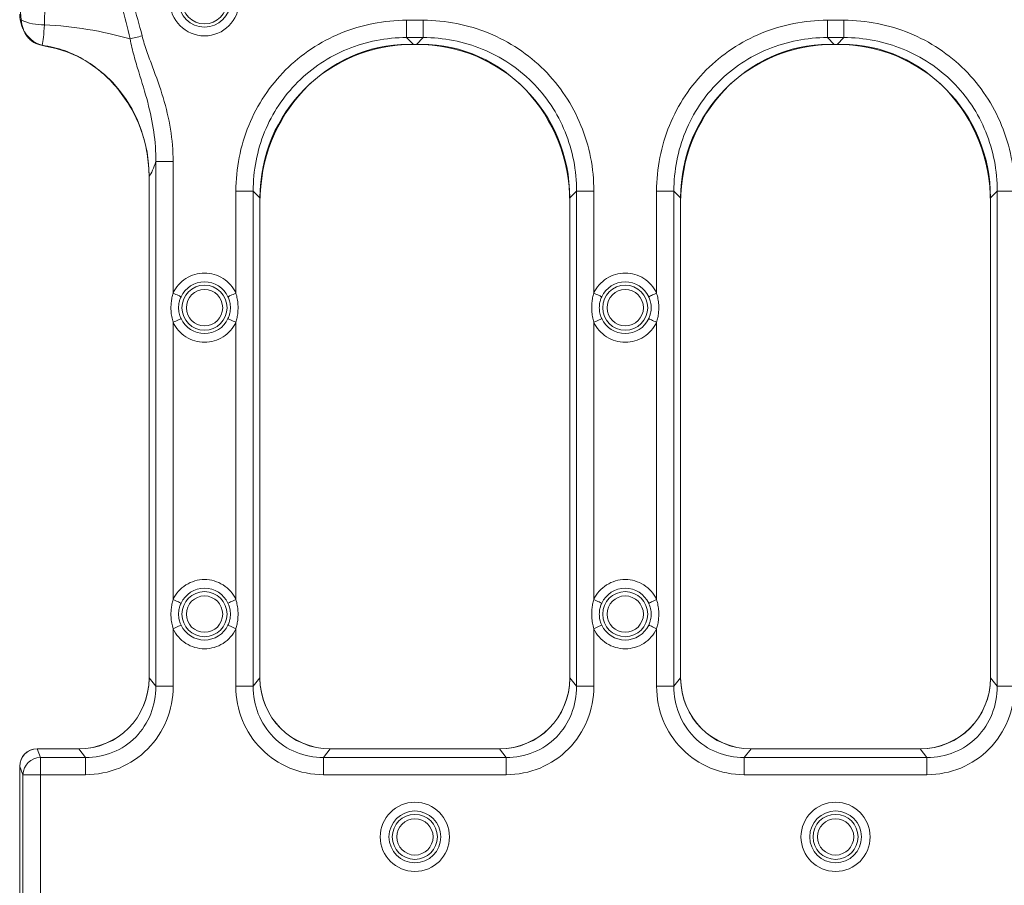
# Model space of a CAD drawing. Units: inches. Extents: x 0.98 to 7.45, y 0.79 to 10.26.
# Drawn here: x 1.47 to 1.91, y 7.1 to 7.48 of the extents above; entities that cross this region are included whole.
import ezdxf

# ---------------------------------------------------------------- set-up
doc = ezdxf.new("R2010")
doc.units = ezdxf.units.IN
doc.header["$MEASUREMENT"] = 0

msp = doc.modelspace()

# ---------------------------------------------------------------- linework, layer by layer
at = {"color": 7, "linetype": 'Continuous', "lineweight": 15}
for p, q in [((1.653643627049284, 7.4822903960867), (1.646277877472385, 7.4822903960867)), ((1.646277877472385, 7.474536013665988), (1.646277877472385, 7.4822903960867)), ((1.653643627049284, 7.4822903960867), (1.653643627049284, 7.474536013665988)), ((1.841832621073966, 7.482290396086702), (1.834466871497067, 7.482290396086702)), ((1.834466871497067, 7.47453601366599), (1.834466871497067, 7.482290396086702)), ((1.841832621073966, 7.482290396086702), (1.841832621073966, 7.47453601366599)), ((1.646277877472385, 7.474536013665988), (1.649295773276062, 7.471518117862312)), ((1.646277877472385, 7.474536013665988), (1.653643627049284, 7.474536013665988)), ((1.650625731245607, 7.471518117862312), (1.653643627049284, 7.474536013665988)), ((1.834466871497067, 7.47453601366599), (1.837484767300744, 7.471518117862313)), ((1.834466871497067, 7.47453601366599), (1.841832621073966, 7.47453601366599)), ((1.838814725270289, 7.471518117862313), (1.841832621073966, 7.47453601366599)), ((1.652764106542913, 7.471518117862312), (1.647157280646778, 7.471518117862312)), ((1.650625731245607, 7.471518117862312), (1.649295773276062, 7.471518117862312)), ((1.840953100567595, 7.471518117862313), (1.83534627467146, 7.471518117862313)), ((1.838814725270289, 7.471518117862313), (1.837484767300744, 7.471518117862313)), ((1.541835404000752, 7.419131384371659), (1.534081050913033, 7.419131384371658)), ((1.534081050913033, 7.419131384371658), (1.534081050913036, 7.184509954071776)), ((1.541835404000752, 7.360316471806548), (1.541835404000752, 7.419131384371659)), ((1.531063155109357, 7.412640432689019), (1.531063155109359, 7.188030346070574)), ((1.531063155109357, 7.412353145341121), (1.531063155109359, 7.188304330905477)), ((1.569897106496236, 7.405909625110551), (1.577651459583954, 7.405909625110551)), ((1.569897106496236, 7.405909625110551), (1.569897106496237, 7.360316471806549)), ((1.580669355387631, 7.402891729306873), (1.577651459583954, 7.405909625110551)), ((1.577651459583957, 7.184509954071776), (1.577651459583954, 7.405909625110551)), ((1.719252031802061, 7.402891729306876), (1.722269927605738, 7.405909625110552)), ((1.730024398025434, 7.405909625110552), (1.722269927605738, 7.405909625110552)), ((1.722269927605738, 7.405909625110552), (1.72226992760574, 7.184509954071778)), ((1.730024398025434, 7.360316471806549), (1.730024398025434, 7.405909625110552)), ((1.758086100520919, 7.405909625110552), (1.765840453608637, 7.405909625110552)), ((1.758086100520919, 7.405909625110552), (1.758086100520919, 7.360316471806549)), ((1.768858349412314, 7.402891729306876), (1.765840453608637, 7.405909625110552)), ((1.765840453608639, 7.184509954071778), (1.765840453608637, 7.405909625110552)), ((1.907441025826743, 7.402891729306877), (1.91045892163042, 7.405909625110554)), ((1.918213392050116, 7.405909625110554), (1.91045892163042, 7.405909625110554)), ((1.91045892163042, 7.405909625110554), (1.910458921630422, 7.18450995407178)), ((1.580669355387634, 7.188304330905479), (1.580669355387631, 7.402891729306873)), ((1.580669355387634, 7.188030346070574), (1.580669355387631, 7.400815275960907)), ((1.719252031802061, 7.402891729306876), (1.719252031802063, 7.188304330905479)), ((1.719252031802061, 7.400815275960908), (1.719252031802063, 7.188030346070575)), ((1.768858349412316, 7.18830433090548), (1.768858349412314, 7.402891729306876)), ((1.768858349412316, 7.188030346070576), (1.768858349412314, 7.400815275960909)), ((1.907441025826743, 7.402891729306877), (1.907441025826746, 7.188304330905481)), ((1.907441025826743, 7.40081527596091), (1.907441025826746, 7.188030346070578)), ((1.541835404000754, 7.223308603199804), (1.541835404000752, 7.34724620279541)), ((1.569897106496237, 7.347246202795412), (1.569897106496238, 7.223308603199804)), ((1.730024398025436, 7.223308603199806), (1.730024398025434, 7.347246202795413)), ((1.758086100520919, 7.347246202795413), (1.758086100520921, 7.223308603199807)), ((1.541835404000754, 7.184509954071776), (1.541835404000754, 7.210238326855418)), ((1.569897106496239, 7.210238326855418), (1.569897106496239, 7.184509954071776)), ((1.730024398025436, 7.184509954071778), (1.730024398025436, 7.21023832685542)), ((1.758086100520921, 7.21023832685542), (1.758086100520921, 7.184509954071778)), ((1.531063155109359, 7.188304330905477), (1.534081050913036, 7.184509954071776)), ((1.580669355387634, 7.188304330905479), (1.577651459583957, 7.184509954071776)), ((1.719252031802063, 7.188304330905479), (1.72226992760574, 7.184509954071778)), ((1.768858349412316, 7.18830433090548), (1.765840453608639, 7.184509954071778)), ((1.907441025826746, 7.188304330905481), (1.910458921630422, 7.18450995407178)), ((1.541835404000754, 7.184509954071776), (1.534081050913036, 7.184509954071776)), ((1.569897106496239, 7.184509954071776), (1.577651459583957, 7.184509954071776)), ((1.730024398025436, 7.184509954071778), (1.72226992760574, 7.184509954071778)), ((1.758086100520921, 7.184509954071778), (1.765840453608639, 7.184509954071778)), ((1.918213392050119, 7.18450995407178), (1.910458921630422, 7.18450995407178)), ((1.480944096755665, 7.156557472981222), (1.482470937784134, 7.152688396010463)), ((1.499590612016196, 7.156557472981222), (1.480944096755665, 7.156557472981222)), ((1.499591785335975, 7.156557472981222), (1.481057556778298, 7.156557472981222)), ((1.50266799513267, 7.152688396010463), (1.499590612016196, 7.156557472981222)), ((1.612141898480797, 7.156557472981223), (1.609064515364323, 7.152688396010464)), ((1.687780779360657, 7.156557472981224), (1.612140725161018, 7.156557472981223)), ((1.687779606040879, 7.156557472981224), (1.612141898480797, 7.156557472981223)), ((1.690856871825375, 7.152688396010465), (1.687779606040879, 7.156557472981224)), ((1.80033089250548, 7.156557472981225), (1.797253509389005, 7.152688396010466)), ((1.87596977338534, 7.156557472981227), (1.800329601853722, 7.156557472981225)), ((1.875968600065561, 7.156557472981227), (1.80033089250548, 7.156557472981225)), ((1.879045865850057, 7.152688396010467), (1.875968600065561, 7.156557472981227)), ((1.473189039676079, 7.1486936161585), (1.47318903967608, 7.085681174083608)), ((1.474626943065297, 7.145001026648943), (1.473189039676079, 7.14864442106014)), ((1.473189039676079, 7.14864442106014), (1.47318903967608, 7.085730369181969)), ((1.482470937784134, 7.152688396010463), (1.482470937784134, 7.145001026648943)), ((1.482470937784134, 7.152688396010463), (1.50266799513267, 7.152688396010463)), ((1.502667995132671, 7.145001026648943), (1.50266799513267, 7.152688396010463)), ((1.609064515364323, 7.145001026648944), (1.609064515364323, 7.152688396010464)), ((1.609064515364323, 7.152688396010464), (1.690856871825375, 7.152688396010465)), ((1.690856871825375, 7.145001026648946), (1.690856871825375, 7.152688396010465)), ((1.797253509389005, 7.145001026648947), (1.797253509389005, 7.152688396010466)), ((1.797253509389005, 7.152688396010466), (1.879045865850057, 7.152688396010467)), ((1.879045865850057, 7.145001026648948), (1.879045865850057, 7.152688396010467)), ((1.474626943065297, 7.089373763593166), (1.474626943065297, 7.145001026648943)), ((1.482470937784134, 7.145001026648943), (1.474626943065297, 7.145001026648943)), ((1.482470937784134, 7.089373763593166), (1.482470937784134, 7.145001026648943)), ((1.482470937784134, 7.145001026648943), (1.502667995132671, 7.145001026648943)), ((1.609064515364323, 7.145001026648944), (1.690856871825375, 7.145001026648946)), ((1.797253509389005, 7.145001026648947), (1.879045865850057, 7.145001026648948))]:
    msp.add_line(p, q, dxfattribs=at)
at = {"color": 7, "linetype": 'Continuous', "lineweight": 15, "flags": 128}
for points in [[(1.522564213289857, 7.473969681541638), (1.523118254889521, 7.474109453260316), (1.523718290624524, 7.474260840844806), (1.52435845389597, 7.474422348312392), (1.525032643441008, 7.474592450347358), (1.52573464066481, 7.47476953363501), (1.526457522980678, 7.474951896861668), (1.527194602465873, 7.475137838713652), (1.527938604537764, 7.475325569878299)], [(1.541835404000752, 7.360316471806548), (1.54247040466517, 7.360020692556748), (1.543085224229389, 7.359734329198176), (1.54366015092112, 7.359466562958101), (1.544176763619832, 7.359225929737916), (1.544618753180598, 7.359020100115677), (1.544971805102112, 7.358855644682148), (1.545224772846474, 7.358737814043337), (1.545369560507208, 7.358670377489037)], [(1.566362949989781, 7.358670377489037), (1.566507737650515, 7.358737814043337), (1.566760705394877, 7.358855644682148), (1.567113757316391, 7.359020100115679), (1.567555746877156, 7.359225929737916), (1.568072359575869, 7.359466562958101), (1.5686472862676, 7.359734329198176), (1.569262105831819, 7.360020692556748), (1.569897106496237, 7.360316471806549)], [(1.730024398025434, 7.360316471806549), (1.730659398689852, 7.360020692556749), (1.731274218254071, 7.359734329198178), (1.731849144945802, 7.359466562958103), (1.732365757644515, 7.359225929737918), (1.732807629873302, 7.359020100115679), (1.733160799126794, 7.35885564468215), (1.733413766871156, 7.358737814043339), (1.73355855453189, 7.358670377489038)], [(1.754551944014463, 7.358670377489038), (1.754696731675197, 7.358737814043339), (1.754949699419559, 7.35885564468215), (1.755302751341073, 7.359020100115679), (1.755744740901839, 7.359225929737919), (1.756261353600551, 7.359466562958103), (1.756836280292282, 7.359734329198178), (1.757450982524523, 7.360020692556751), (1.758086100520919, 7.360316471806549)], [(1.545369560507208, 7.348892297112922), (1.545224772846474, 7.348824860558621), (1.544971805102112, 7.348707029919812), (1.544618753180598, 7.348542574486281), (1.544176763619833, 7.348336744864042), (1.54366015092112, 7.348096111643859), (1.543085224229389, 7.347828330737285), (1.54247040466517, 7.34754198204521), (1.541835404000752, 7.34724620279541)], [(1.566362949989781, 7.348892297112923), (1.566507737650515, 7.348824860558621), (1.566760705394877, 7.348707029919812), (1.567113757316391, 7.348542574486282), (1.567555746877156, 7.348336744864042), (1.568072359575869, 7.348096111643859), (1.5686472862676, 7.347828330737285), (1.569262105831819, 7.34754198204521), (1.569897106496237, 7.347246202795412)], [(1.730024398025434, 7.347246202795413), (1.730659398689853, 7.347541982045213), (1.731274218254071, 7.347828330737288), (1.731849144945802, 7.348096111643859), (1.732365757644515, 7.348336744864044), (1.732807629873303, 7.348542574486283), (1.733160799126795, 7.348707029919813), (1.733413766871156, 7.348824860558624), (1.73355855453189, 7.348892297112924)], [(1.758086100520919, 7.347246202795413), (1.757450982524523, 7.347541982045213), (1.756836280292283, 7.347828330737288), (1.756261353600551, 7.34809611164386), (1.755744740901839, 7.348336744864044), (1.755302751341073, 7.348542574486283), (1.754949699419559, 7.348707029919813), (1.754696731675197, 7.348824860558624), (1.754551944014463, 7.348892297112924)], [(1.541835404000754, 7.223308603199804), (1.542470404665172, 7.223012809283507), (1.54308522422939, 7.222726460591431), (1.543660150921121, 7.222458694351356), (1.544176763619834, 7.222218053797923), (1.544618753180599, 7.222012224175685), (1.544971805102114, 7.221847768742156), (1.545224772846475, 7.221729945436593), (1.54536956050721, 7.221662508882293)], [(1.569897106496238, 7.223308603199804), (1.56926210583182, 7.223012809283507), (1.568647286267602, 7.222726460591431), (1.568072359575871, 7.222458694351357), (1.567555746877158, 7.222218053797924), (1.567113757316392, 7.222012224175685), (1.566760705394878, 7.221847768742156), (1.566507737650517, 7.221729945436593), (1.566362949989782, 7.221662508882293)], [(1.730024398025436, 7.223308603199806), (1.730659398689854, 7.223012809283509), (1.731274218254072, 7.222726460591434), (1.731849144945804, 7.222458694351358), (1.732365757644516, 7.222218053797926), (1.732807629873304, 7.222012224175687), (1.733160799126796, 7.221847768742157), (1.733413766871158, 7.221729945436596), (1.733558554531892, 7.221662508882294)], [(1.754551944014465, 7.221662508882296), (1.754696731675199, 7.221729945436596), (1.754949699419561, 7.221847768742157), (1.755302751341075, 7.222012224175687), (1.75574474090184, 7.222218053797926), (1.756261353600553, 7.222458694351358), (1.756836280292284, 7.222726460591434), (1.757450982524524, 7.223012809283509), (1.758086100520921, 7.223308603199807)], [(1.54536956050721, 7.21188442117293), (1.545224772846475, 7.211816984618629), (1.544971805102114, 7.211699153979819), (1.544618753180599, 7.211534705879537), (1.544176763619834, 7.21132886892405), (1.543660150921121, 7.211088228370617), (1.54308522422939, 7.210820462130542), (1.542470404665172, 7.210534113438467), (1.541835404000754, 7.210238326855418)], [(1.569897106496239, 7.210238326855418), (1.569262105831821, 7.210534113438467), (1.568647286267602, 7.210820462130543), (1.568072359575871, 7.211088228370617), (1.567555746877158, 7.21132886892405), (1.567113757316392, 7.211534705879537), (1.566760705394878, 7.211699153979819), (1.566507737650517, 7.211816984618629), (1.566362949989782, 7.21188442117293)], [(1.733558554531892, 7.211884421172932), (1.733413766871158, 7.211816984618632), (1.733160799126796, 7.21169915397982), (1.732807629873304, 7.211534705879539), (1.732365757644516, 7.211328868924052), (1.731849144945804, 7.211088228370619), (1.731274218254073, 7.210820462130544), (1.730659398689854, 7.210534113438468), (1.730024398025436, 7.21023832685542)], [(1.758086100520921, 7.21023832685542), (1.757450982524525, 7.210534113438468), (1.756836280292284, 7.210820462130544), (1.756261353600553, 7.211088228370619), (1.75574474090184, 7.211328868924052), (1.755302751341075, 7.21153470587954), (1.754949699419561, 7.211699153979821), (1.754696731675199, 7.211816984618632), (1.754551944014465, 7.211884421172932)]]:
    msp.add_lwpolyline(points, dxfattribs=at)
at = {"color": 7, "linetype": 'Continuous', "lineweight": 15}
for centre, radius in [((1.555866250901285, 7.49078916278718), 0.01547814554250833), ((1.555866255717821, 7.490789210625716), 0.01157945672395333), ((1.555866255717821, 7.490789210625716), 0.01008067191134665), ((1.555866255717822, 7.353781336609968), 0.01008067191123496), ((1.555866247606482, 7.353781085661184), 0.008131274428392966), ((1.744055232095776, 7.35378133660997), 0.0100806719112545), ((1.744055182959606, 7.353781393224989), 0.008131333085389186), ((1.555866255717824, 7.216773462594221), 0.01008067191134665), ((1.555866253647153, 7.21677321820647), 0.008131280469028173), ((1.744055232095777, 7.216773462594221), 0.01008067191136597), ((1.744055189000844, 7.21677352577062), 0.008131339126634411), ((1.649960752262984, 7.117187347045866), 0.01547814119312157), ((1.838149746287667, 7.117187347045866), 0.01547814119312069), ((1.649960743906801, 7.117187395121056), 0.01157945672395355), ((1.649960743906801, 7.117187395121056), 0.0100806719113562), ((1.838149720284754, 7.117187395121058), 0.01157945672395377), ((1.838149720284754, 7.117187395121058), 0.01008067191137574), ((1.649960749631824, 7.117187148791658), 0.008131279441453119), ((1.838149684985837, 7.117187456355526), 0.008131338099260563)]:
    msp.add_circle(centre, radius, dxfattribs=at)
for centre, radius, start, end in [((1.483745733474421, 7.503614957980569), 0.02337466254053637, 245.0013891065382, 271.1994326697335), ((1.47674957424277, 7.314341831141839), 0.1660723690873215, 73.98604143655945, 87.41660795498505), ((1.555866255717822, 7.353781336609968), 0.01157945672395375, 24.97464079914303, 155.0253592008525), ((1.744055232095776, 7.35378133660997), 0.01157945672395378, 24.9746407991484, 155.0253592008574), ((1.555866255717822, 7.353781336609968), 0.01157945672395412, 204.9746407991523, 335.0253592008578), ((1.744055232095776, 7.35378133660997), 0.01157945672395375, 204.9746407991483, 335.0253592008626), ((1.555866255717824, 7.216773462594221), 0.01157945672395358, 24.97464079914303, 155.0253592008516), ((1.744055232095777, 7.216773462594221), 0.01157945672395378, 24.97464079914748, 155.0253592008574), ((1.555866255717824, 7.216773462594221), 0.0115794567239541, 204.9746407991572, 335.0253592008636), ((1.744055232095777, 7.216773462594221), 0.01157945672395358, 204.9746407991438, 335.0253592008574), ((1.482565731370059, 7.1447460807735), 0.00794288090979777, 90.6838074746193, 178.16063816394)]:
    msp.add_arc(centre, radius, start, end, dxfattribs=at)
for centre, major_axis, ratio, start_param, end_param in [((1.474958760393013, 7.411857113703507), (-0.00626635848115531, -0.05937006830863023), 0.9390809322362703, 1.682721005694264, 3.081516800935343), ((1.648041899129351, 7.399874639572481), (0.007524910816557815, -0.07129411292679676), 0.9390809322362658, 3.042797755896247, 4.600464301485323), ((1.651429448750807, 7.40075806035579), (-0.05078367247198168, 0.05078367247198035), 0.9702875252478134, 5.512866274278617, 7.053504340080551), ((1.64849203906279, 7.40075806035579), (0.05078367247198101, 0.05078367247198212), 0.9702875252478114, 5.512866274278621, 7.053504340080536), ((1.651879588684246, 7.399874639572481), (-0.007524910816556263, -0.071294112926795), 0.9390809322362914, 1.682721005694299, 3.240387551283348), ((1.836230875507306, 7.399874639572483), (0.007524910816557815, -0.07129411292679676), 0.9390809322362658, 3.042797755896244, 4.600464301485323), ((1.839618425128761, 7.400758060355792), (-0.05078367247198212, 0.05078367247198123), 0.9702875252478093, 5.512866274278633, 7.053504340080559), ((1.836681015440742, 7.400758060355792), (0.05078367247198078, 0.05078367247198212), 0.970287525247807, 5.51286627427863, 7.05350434008054), ((1.840068565062199, 7.399874639572483), (-0.007524910816556264, -0.07129411292679677), 0.9390809322362672, 1.682721005694269, 3.240387551283344), ((1.498361571917726, 7.189544113337956), (0.02083548949353853, -0.02619631321146265), 0.9621436710723665, 5.629995289222843, 7.163198417352314), ((1.499543810764052, 7.188078367621198), (0.02193087854306208, -0.02267305239607609), 0.9984768998532804, 5.515186500372314, 7.084459410302619), ((1.613370939517928, 7.189544113337957), (0.02083548949353764, 0.02619631321146265), 0.9621436710723763, 2.261579543417073, 3.794782671546558), ((1.612188700671596, 7.188078367621199), (0.02193087854306142, 0.02267305239607697), 0.9984768998532654, 2.340318550466745, 3.909591460397172), ((1.686550548295674, 7.189544113337957), (0.02083548949353808, -0.02619631321146088), 0.9621436710723866, 5.629995289222898, 7.163198417352283), ((1.687732787142005, 7.1880783676212), (0.02193087854306209, -0.0226730523960752), 0.9984768998533003, 5.515186500372304, 7.084459410302618), ((1.801559915895875, 7.189544113337959), (0.02083548949353808, 0.02619631321146176), 0.9621436710724046, 2.261579543417145, 3.794782671546572), ((1.800377677049549, 7.188078367621201), (0.02193087854306142, 0.02267305239607609), 0.9984768998532905, 2.34031855046675, 3.909591460397122), ((1.874739524673629, 7.189544113337959), (0.02083548949353831, -0.02619631321146265), 0.9621436710723758, 5.62999528922288, 7.163198417352289), ((1.875921763519958, 7.188078367621203), (0.02193087854306208, -0.02267305239607609), 0.998476899853305, 5.515186500372327, 7.084459410302579), ((1.481073911985522, 7.148677250421215), (-0.006289101199368207, 0.004766069195823341), 0.9978450107244071, 5.361921224323872, 6.930640602557697), ((1.481093183572494, 7.148492280835113), (0.002971393741271866, -0.007529457034801013), 0.9727539981374044, 2.775056450477484, 4.326987702994675)]:
    msp.add_ellipse(centre, major_axis=major_axis, ratio=ratio, start_param=start_param, end_param=end_param, dxfattribs=at)
for points, knots in [([(1.484234990716483, 7.480245424731545), (1.484519993232737, 7.489767062750563), (1.485092069225076, 7.508879527405325), (1.485680391752229, 7.527989702317726), (1.485975617902584, 7.537579379937768)], [0, 0, 0, 0, 0.4981899608977999, 0.9999999999999999, 0.9999999999999999, 0.9999999999999999, 0.9999999999999999]), ([(1.473189090363491, 7.484973886523674), (1.473189090363435, 7.483310203759967), (1.473448366032348, 7.481689968694746), (1.474501955434445, 7.47853915669762), (1.475272514207501, 7.477085204829816), (1.477310650230277, 7.474468623368919), (1.478538030227665, 7.473361473826952), (1.481371280634409, 7.471632947158127), (1.482918104728416, 7.471047333110971), (1.484561226896471, 7.470766766916513)], [0, 0, 0, 0, 0.25, 0.25, 0.5, 0.5, 0.75, 0.75, 1, 1, 1, 1]), ([(1.473867704007874, 7.48243007612195), (1.474139770000775, 7.479778516929268), (1.474929181401332, 7.47716837399348), (1.476952313295872, 7.474521401339539), (1.477399061346035, 7.474034331362089), (1.478380878535379, 7.473148937901139), (1.478922911428971, 7.472747005915027), (1.480630757149191, 7.471729554010613), (1.481901363140887, 7.471283235327706), (1.483231083792756, 7.471113969864301)], [0, 0, 0, 0, 0.5000000000000235, 0.5000000000000235, 0.625000000000019, 0.625000000000019, 0.7500000000000144, 0.7500000000000144, 1, 1, 1, 1]), ([(1.48423499037369, 7.480245424742982), (1.484139224756215, 7.478135985865965), (1.483985605644145, 7.476313384250444), (1.483633703004648, 7.473287635149923), (1.483434752337754, 7.472076439679137), (1.483231090218152, 7.471114020326004)], [0, 0, 0, 0, 0.5, 0.5, 1, 1, 1, 1]), ([(1.527938643801687, 7.475325576969015), (1.528536255821711, 7.472956802017179), (1.53003614237368, 7.468324442349895), (1.531749038049411, 7.463765817257961), (1.534299038041608, 7.456920775321908), (1.535963338610788, 7.452334023166481), (1.54013369348576, 7.438398387226701), (1.541835394059168, 7.42892043167847), (1.541835394090286, 7.419131373929591)], [0, 0, 0, 0, 0.125, 0.25, 0.25, 0.5, 0.5, 1, 1, 1, 1]), ([(1.483231122538299, 7.471114274267775), (1.486672208219095, 7.470676314791438), (1.490004139709124, 7.469878381493099), (1.496456052839081, 7.467583536716314), (1.499603759007215, 7.46606899248125), (1.505475484083707, 7.462503495046603), (1.508222952849132, 7.460451797995016), (1.513366231623388, 7.455846380733651), (1.515725634598721, 7.453319511072591), (1.51996019501736, 7.447941158363834), (1.521855739360087, 7.445065937055233), (1.525161583766986, 7.438995426472641), (1.526540362968039, 7.435861588215677), (1.528771723268685, 7.429404688672469), (1.529625994899882, 7.426070691631764), (1.530774959951425, 7.419251033617948), (1.531063106111518, 7.415815185078224), (1.531063106111521, 7.412353152548736)], [0, 0, 0, 0, 0.125, 0.125, 0.25, 0.25, 0.375, 0.375, 0.5, 0.5, 0.625, 0.625, 0.75, 0.75, 0.875, 0.875, 1, 1, 1, 1]), ([(1.534081002334279, 7.419131373929591), (1.534122746334995, 7.423579544306947), (1.533473314342161, 7.432395813167289), (1.531602366982393, 7.441174171291716), (1.529279737789904, 7.450064232916956), (1.527884357316501, 7.454549342986216), (1.525748821423642, 7.461522186283), (1.524315088247884, 7.466260360792037), (1.523062672603483, 7.471319566109297), (1.522564192698357, 7.473969671021758)], [0, 0, 0, 0, 0.25, 0.5, 0.5, 0.75, 0.75, 0.875, 1, 1, 1, 1]), ([(1.541835394090285, 7.360316475978234), (1.543079834574257, 7.362988273969123), (1.54506150603173, 7.365249450902078), (1.550032420262009, 7.368417819284112), (1.552918860830423, 7.369259486517942), (1.558813650605221, 7.369259486517943), (1.561700091173635, 7.368417819284112), (1.566671005403915, 7.365249450902078), (1.568652676861388, 7.362988273969123), (1.569897117345359, 7.360316475978234)], [0, 0, 0, 0, 0.2499999999999999, 0.2499999999999999, 0.4999999999999999, 0.4999999999999999, 0.75, 0.75, 1, 1, 1, 1]), ([(1.730024370468238, 7.360316475978234), (1.731268810952209, 7.362988273969123), (1.733250482409682, 7.365249450902079), (1.738221396639961, 7.368417819284113), (1.741107837208375, 7.369259486517945), (1.747002626983174, 7.369259486517945), (1.749889067551588, 7.368417819284113), (1.754859981781867, 7.36524945090208), (1.75684165323934, 7.362988273969124), (1.758086093723312, 7.360316475978236)], [0, 0, 0, 0, 0.2499999999999999, 0.2499999999999999, 0.4999999999999999, 0.4999999999999999, 0.75, 0.75, 1, 1, 1, 1]), ([(1.541835394090287, 7.347246197241702), (1.541713121930271, 7.347666084571494), (1.541468401354771, 7.348506464499169), (1.541200243427115, 7.349795085808534), (1.541004781424608, 7.351102920218497), (1.540888834668679, 7.352432095028965), (1.540840781820398, 7.354071478188159), (1.540933843343335, 7.356001786353717), (1.541245524225046, 7.35819740997883), (1.541639078249856, 7.359611225130353), (1.541835394090287, 7.360316475978234)], [0, 0, 0, 0, 0.09889920104152052, 0.1979409654003067, 0.2974950333262369, 0.3979255870232377, 0.4995874556531914, 0.6683031619327534, 0.8345402678459571, 1, 1, 1, 1]), ([(1.569897117345358, 7.360316475978232), (1.570019389505386, 7.359896588648405), (1.570264110080903, 7.359056208720674), (1.57053226800858, 7.357767587411254), (1.570727730011087, 7.356459753001291), (1.570843676767002, 7.355130578190877), (1.570891729615238, 7.353491195031686), (1.570798668092258, 7.351560886866118), (1.570486987210562, 7.349365263241005), (1.570093433185771, 7.347951448089533), (1.569897117345358, 7.347246197241703)], [0, 0, 0, 0, 0.09889920105027614, 0.1979409654134347, 0.2974950333393693, 0.3979255870320899, 0.4995874556536022, 0.6683031619448586, 0.8345402678580494, 0.9999999999999999, 0.9999999999999999, 0.9999999999999999, 0.9999999999999999]), ([(1.73002437046824, 7.347246197241704), (1.729902098308223, 7.347666084571498), (1.729657377732724, 7.348506464499173), (1.729389219805067, 7.349795085808538), (1.729193757802561, 7.351102920218501), (1.729077811046633, 7.352432095028969), (1.72902975819835, 7.354071478188162), (1.729122819721287, 7.356001786353719), (1.729434500602999, 7.358197409978831), (1.729828054627809, 7.359611225130354), (1.730024370468239, 7.360316475978235)], [0, 0, 0, 0, 0.09889920104167214, 0.1979409654005356, 0.2974950333264743, 0.3979255870234058, 0.4995874556532182, 0.6683031619327827, 0.8345402678459839, 1, 1, 1, 1]), ([(1.75808609372331, 7.360316475978235), (1.758208365883281, 7.359896588648586), (1.75845308645871, 7.359056208721125), (1.758721244386292, 7.357767587411973), (1.758916706388798, 7.356459753002012), (1.75903265314478, 7.355130578191331), (1.759080705993245, 7.353491195032134), (1.758987644470474, 7.351560886866626), (1.758675963588703, 7.349365263241511), (1.758282409563811, 7.347951448089789), (1.758086093723311, 7.347246197241704)], [0, 0, 0, 0, 0.09889920100758398, 0.1979409653494808, 0.2974950332754304, 0.3979255869890382, 0.4995874556517089, 0.6683031618841889, 0.8345402677974005, 1, 1, 1, 1]), ([(1.545369538992486, 7.34889229212145), (1.545290790084916, 7.349067602550612), (1.545097596290744, 7.34949768962119), (1.544810206579838, 7.350285487184253), (1.544513897150296, 7.351351907619943), (1.544317927423144, 7.352547840575027), (1.544254670906995, 7.353772551737372), (1.544315546883043, 7.354993933244193), (1.544535705068756, 7.356341141986828), (1.544900314010752, 7.357598001679409), (1.545240124468763, 7.35837461365819), (1.545369538992485, 7.358670381098487)], [0, 0, 0, 0, 0.0570880686347976, 0.1400535057799348, 0.2489120241968677, 0.385613160402267, 0.4992404769738896, 0.6126762849774399, 0.7482592719313572, 0.9041262396233261, 1, 1, 1, 1]), ([(1.566362972443159, 7.358670381098486), (1.566441926510733, 7.358494594803541), (1.566635421202533, 7.358063790970271), (1.566922939056524, 7.357275216807647), (1.567218798063931, 7.356209622208127), (1.567414437149215, 7.355015281578752), (1.567458271869822, 7.354170315056118), (1.567458613760113, 7.353402984104172), (1.567416092089257, 7.352560025897655), (1.567195134518228, 7.351214851978115), (1.566830569575103, 7.349960747980979), (1.566492042885802, 7.349187217092782), (1.566362972443159, 7.348892292121451)], [0, 0, 0, 0, 0.05724173621915521, 0.140283742790283, 0.2491418273760928, 0.3854866471084833, 0.4990287002951337, 0.5000395097563225, 0.6134570896177368, 0.7492497807880375, 0.9043961885157131, 1, 1, 1, 1]), ([(1.733558515370421, 7.348892292121445), (1.733479770998514, 7.349067592021518), (1.733286581508872, 7.349497668449955), (1.73299918935956, 7.350285465091083), (1.732702876041039, 7.351351894000348), (1.732506904272058, 7.352547838188899), (1.732443647483337, 7.353772543018112), (1.732504522398266, 7.354993926931295), (1.732724678386698, 7.356341127703007), (1.733089287726059, 7.357597993687602), (1.73342909769645, 7.358374605932688), (1.73355851537042, 7.358670381098496)], [0, 0, 0, 0, 0.05708466528105306, 0.1400501024376411, 0.2489120218841585, 0.3856124409954194, 0.4992404724422249, 0.6126744063790013, 0.7482592685854715, 0.9041237669812298, 1, 1, 1, 1]), ([(1.75455194882113, 7.358670381098496), (1.754630898362228, 7.35849460531316), (1.7548243887581, 7.358063812102507), (1.755111909052546, 7.357275238858283), (1.755407775359093, 7.356209623407223), (1.755603414600873, 7.355015271044558), (1.755647248252622, 7.354170304592603), (1.755647590137925, 7.353402984104392), (1.755605068467346, 7.352560025897972), (1.755384110896193, 7.351214851978024), (1.755019545952966, 7.349960747980639), (1.754681019263641, 7.34918721709245), (1.75455194882113, 7.348892292121445)], [0, 0, 0, 0, 0.05723833962293708, 0.1402803466441657, 0.2491418263880455, 0.385489752458679, 0.4990286975798634, 0.5000395070465296, 0.6134570874395617, 0.7492497794290052, 0.9043961881019221, 1, 1, 1, 1]), ([(1.56989711734536, 7.347246197241704), (1.568652676861388, 7.344574399250814), (1.566671005403915, 7.342313222317859), (1.561700091173637, 7.339144853935825), (1.558813650605222, 7.338303186701993), (1.552918860830425, 7.338303186701993), (1.55003242026201, 7.339144853935824), (1.545061506031731, 7.342313222317858), (1.543079834574258, 7.344574399250813), (1.541835394090286, 7.347246197241702)], [0, 0, 0, 0, 0.2500000000000002, 0.2500000000000002, 0.5000000000000002, 0.5000000000000002, 0.7500000000000001, 0.7500000000000001, 1, 1, 1, 1]), ([(1.758086093723312, 7.347246197241706), (1.756841653239341, 7.344574399250817), (1.754859981781868, 7.342313222317861), (1.749889067551589, 7.339144853935827), (1.747002626983175, 7.338303186701996), (1.741107837208377, 7.338303186701996), (1.738221396639963, 7.339144853935826), (1.733250482409684, 7.34231322231786), (1.731268810952211, 7.344574399250815), (1.730024370468239, 7.347246197241704)], [0, 0, 0, 0, 0.2499999999999998, 0.2499999999999998, 0.4999999999999998, 0.4999999999999998, 0.7499999999999999, 0.7499999999999999, 1, 1, 1, 1]), ([(1.541835394090287, 7.223308601962484), (1.543079834574258, 7.225980399953372), (1.545061506031731, 7.228241576886328), (1.55003242026201, 7.231409945268363), (1.552918860830424, 7.232251612502194), (1.558813650605222, 7.232251612502195), (1.561700091173637, 7.231409945268363), (1.566671005403916, 7.22824157688633), (1.568652676861389, 7.225980399953373), (1.56989711734536, 7.223308601962485)], [0, 0, 0, 0, 0.2499999999999999, 0.2499999999999999, 0.4999999999999999, 0.4999999999999999, 0.75, 0.75, 1, 1, 1, 1]), ([(1.730024370468239, 7.223308601962486), (1.731268810952211, 7.225980399953375), (1.733250482409683, 7.22824157688633), (1.738221396639962, 7.231409945268365), (1.741107837208376, 7.232251612502197), (1.747002626983175, 7.232251612502197), (1.749889067551589, 7.231409945268365), (1.754859981781869, 7.228241576886332), (1.756841653239342, 7.225980399953377), (1.758086093723314, 7.223308601962487)], [0, 0, 0, 0, 0.2500000000000001, 0.2500000000000001, 0.5, 0.5, 0.75, 0.75, 1, 1, 1, 1]), ([(1.541835394090288, 7.210238323225955), (1.541713121930294, 7.210658210555676), (1.541468401354828, 7.211498590483249), (1.541200243427209, 7.212787211792509), (1.541004781424701, 7.214095046202472), (1.540888834668746, 7.215424221013043), (1.540840781820372, 7.217063604172234), (1.540933843343228, 7.218993912337763), (1.54124552422497, 7.221189535962877), (1.541639078249822, 7.222603351114501), (1.541835394090288, 7.223308601962485)], [0, 0, 0, 0, 0.09889920102501913, 0.197940965375588, 0.2974950333015274, 0.3979255870065958, 0.4995874556524394, 0.6683031619081018, 0.8345402678213167, 1, 1, 1, 1]), ([(1.569897117345359, 7.223308601962485), (1.570019389505376, 7.222888714632704), (1.570264110080877, 7.222048334705046), (1.570532268008534, 7.220759713395696), (1.570727730011039, 7.219451878985733), (1.570843676766967, 7.21812270417525), (1.570891729615248, 7.216483321016041), (1.570798668092312, 7.214553012850471), (1.5704869872106, 7.212357389225358), (1.57009343318579, 7.210943574073836), (1.569897117345359, 7.210238323225956)], [0, 0, 0, 0, 0.09889920103914694, 0.1979409653967257, 0.2974950333226454, 0.3979255870208552, 0.4995874556532454, 0.6683031619327736, 0.83454026784596, 1, 1, 1, 1]), ([(1.730024370468241, 7.210238323225957), (1.729902098308213, 7.210658210555786), (1.729657377732696, 7.211498590483516), (1.72938921980502, 7.212787211792937), (1.729193757802512, 7.214095046202901), (1.729077811046597, 7.215424221013313), (1.72902975819836, 7.217063604172504), (1.72912281972134, 7.218993912338073), (1.729434500603037, 7.221189535963186), (1.729828054627827, 7.222603351114658), (1.730024370468241, 7.223308601962486)], [0, 0, 0, 0, 0.09889920105035638, 0.1979409654135405, 0.2974950333394692, 0.3979255870321413, 0.4995874556535618, 0.6683031619450479, 0.8345402678582475, 0.9999999999999999, 0.9999999999999999, 0.9999999999999999, 0.9999999999999999]), ([(1.758086093723312, 7.223308601962487), (1.758208365883306, 7.222888714632776), (1.758453086458773, 7.222048334705223), (1.758721244386392, 7.220759713395979), (1.7589167063889, 7.219451878986015), (1.759032653144853, 7.218122704175427), (1.759080705993228, 7.216483321016221), (1.758987644470372, 7.21455301285068), (1.758675963588631, 7.212357389225565), (1.758282409563778, 7.210943574073942), (1.758086093723312, 7.210238323225958)], [0, 0, 0, 0, 0.09889920102250024, 0.1979409653717946, 0.2974950332977204, 0.3979255870040672, 0.4995874556524917, 0.6683031619080546, 0.834540267821253, 1, 1, 1, 1]), ([(1.545369538992429, 7.211884418105674), (1.545290790006445, 7.212059728716722), (1.545097596137736, 7.212489815971193), (1.544810206471132, 7.213277613549159), (1.544513898856488, 7.214344027509013), (1.544317928204723, 7.215539960006304), (1.544254670598401, 7.216764671192742), (1.544315546763202, 7.217986059249107), (1.544535703813968, 7.219333260035498), (1.544900311438893, 7.220590119944927), (1.545240121425482, 7.221366732179613), (1.545369538992429, 7.221662507082764)], [0, 0, 0, 0, 0.05708812711784581, 0.1400535638328858, 0.2489120229470279, 0.3856112191315796, 0.499240474905578, 0.6126762830218883, 0.74825927003759, 0.9041238513910858, 1, 1, 1, 1]), ([(1.566362972443219, 7.221662507082764), (1.566441926459764, 7.221486720945197), (1.566635421026715, 7.22105591749715), (1.566922940287758, 7.220267338992389), (1.567218791292809, 7.219201769058728), (1.567414467228077, 7.218007314589116), (1.567477858347373, 7.216783416568717), (1.567417067971703, 7.21556131033507), (1.56719676189373, 7.214213489950521), (1.566832111179907, 7.212956622388226), (1.566492420711421, 7.212180268728703), (1.566362972443219, 7.211884418105675)], [0, 0, 0, 0, 0.0572418306912252, 0.1402839744675382, 0.2491422390176903, 0.3854873504316543, 0.4990295247948546, 0.6126682714458643, 0.7483441584612014, 0.9040997146149676, 1, 1, 1, 1]), ([(1.733558515370364, 7.211884418105669), (1.733479770998455, 7.212059718005746), (1.733286581508811, 7.212489794434187), (1.732999189359508, 7.213277591075316), (1.732702876040959, 7.214344019984518), (1.73250690427221, 7.215539964172945), (1.732443647494112, 7.216764668780858), (1.732504522376186, 7.217986052692244), (1.732724678368969, 7.21933325375297), (1.733089287816309, 7.220590119942938), (1.733429097803286, 7.221366732179095), (1.733558515370364, 7.221662507082774)], [0, 0, 0, 0, 0.05708466529166431, 0.1400501024629155, 0.2489120219281607, 0.3856124410347302, 0.4992404725304251, 0.6126743406325417, 0.7482592686533512, 0.904123850874501, 1, 1, 1, 1]), ([(1.754551948821189, 7.221662507082776), (1.754630902837737, 7.2214867209452), (1.754824397404691, 7.221055917497146), (1.755111916665734, 7.220267338992382), (1.75540776767078, 7.219201769058734), (1.755603443606049, 7.218007314589126), (1.755666834725346, 7.216783416568705), (1.755606044349675, 7.21556131033505), (1.755385738271701, 7.214213489950525), (1.755021087557886, 7.212956622388246), (1.754681397089402, 7.212180268728721), (1.754551948821189, 7.21188441810567)], [0, 0, 0, 0, 0.05724183069332377, 0.1402839744696059, 0.2491422390175983, 0.3854873504296032, 0.4990295247948475, 0.6126682714517547, 0.7483441584612013, 0.9040997146074106, 1, 1, 1, 1]), ([(1.569897117345361, 7.210238323225956), (1.56865267686139, 7.207566525235067), (1.566671005403917, 7.205305348302112), (1.561700091173638, 7.202136979920077), (1.558813650605224, 7.201295312686246), (1.552918860830426, 7.201295312686245), (1.550032420262011, 7.202136979920077), (1.545061506031732, 7.205305348302109), (1.543079834574259, 7.207566525235065), (1.541835394090287, 7.210238323225954)], [0, 0, 0, 0, 0.2499999999999999, 0.2499999999999999, 0.4999999999999999, 0.4999999999999999, 0.7499999999999998, 0.7499999999999998, 1, 1, 1, 1]), ([(1.758086093723314, 7.210238323225958), (1.756841653239342, 7.20756652523507), (1.754859981781869, 7.205305348302113), (1.749889067551591, 7.202136979920079), (1.747002626983176, 7.201295312686248), (1.741107837208379, 7.201295312686248), (1.738221396639964, 7.202136979920079), (1.733250482409685, 7.205305348302113), (1.731268810952212, 7.207566525235068), (1.730024370468241, 7.210238323225957)], [0, 0, 0, 0, 0.25, 0.25, 0.5, 0.5, 0.75, 0.75, 1, 1, 1, 1])]:
    msp.add_open_spline(points, degree=3, knots=knots, dxfattribs=at)
for points in [[(1.522564192698357, 7.473969671021758), (1.520380889519162, 7.483916097541138), (1.515458320490724, 7.501833001707307), (1.506657919715599, 7.521865892359954), (1.496740770919772, 7.53437370160817), (1.489610094260526, 7.537411519642295), (1.485975617797607, 7.537579377597555)], [(1.486078560848561, 7.539780737974491), (1.49019751182166, 7.539588121906517), (1.49829595111214, 7.536475650161768), (1.509611777315318, 7.523784260450506), (1.519710236304667, 7.503502442702596), (1.525401617080495, 7.485381677164036), (1.527938643801686, 7.475325576969015)], [(1.47318909036349, 7.496271201227224), (1.473189090363475, 7.491646402350713), (1.473395548307631, 7.487031725774757), (1.473867704007898, 7.482430076121886)], [(1.569897117345376, 7.405909632964617), (1.56989711734523, 7.416016182297366), (1.573839945059706, 7.436106034526462), (1.590715703125705, 7.461471805980901), (1.616081474580076, 7.478347564046914), (1.636171326809369, 7.482290391761294), (1.646277876141978, 7.482290391761223)], [(1.653643611671618, 7.482290391761223), (1.663750161004226, 7.482290391761153), (1.683840013233519, 7.478347564046984), (1.70920578468789, 7.461471805980872), (1.726081542753891, 7.436106034526516), (1.730024370468367, 7.416016182297263), (1.730024370468221, 7.40590963296462)], [(1.758086093723327, 7.40590963296462), (1.758086093723182, 7.416016182297367), (1.762028921437658, 7.436106034526463), (1.778904679503657, 7.461471805980904), (1.80427045095803, 7.478347564046917), (1.824360303187323, 7.482290391761296), (1.834466852519931, 7.482290391761225)], [(1.84183258804957, 7.482290391761224), (1.851939137382178, 7.482290391761155), (1.87202898961147, 7.478347564046985), (1.897394761065842, 7.461471805980873), (1.914270519131843, 7.436106034526518), (1.918213346846319, 7.416016182297263), (1.918213346846174, 7.405909632964621)], [(1.646277876141979, 7.474536000005379), (1.637167338984979, 7.474566033447384), (1.619069081853891, 7.471071476618845), (1.596253286010694, 7.455934223095931), (1.581116032487758, 7.433118427252636), (1.577621475659208, 7.415020170121809), (1.577651509101217, 7.405909632964635)], [(1.722269978712194, 7.40590963296462), (1.722300012154194, 7.415020170121702), (1.718805455325618, 7.433118427252571), (1.703668201802724, 7.455934223095737), (1.680852405959617, 7.471071476618623), (1.66275414882859, 7.474566033447175), (1.653643611671613, 7.474536000005195)], [(1.834466852519931, 7.474536000005382), (1.825356315362932, 7.474566033447386), (1.807258058231852, 7.471071476618846), (1.784442262388648, 7.455934223095935), (1.769305008865711, 7.433118427252638), (1.76581045203716, 7.415020170121811), (1.76584048547917, 7.405909632964636)], [(1.910458955090148, 7.405909632964621), (1.910488988532146, 7.415020170121704), (1.906994431703571, 7.433118427252574), (1.891857178180677, 7.455934223095738), (1.86904138233757, 7.471071476618626), (1.850943125206544, 7.474566033447177), (1.841832588049566, 7.474536000005197)], [(1.534081001605245, 7.419131381730264), (1.533129304172783, 7.416179948631399), (1.532113097661272, 7.413897497677105), (1.531063106017671, 7.412353155160531)], [(1.502667945559464, 7.15268839644012), (1.506872549586443, 7.152651455309428), (1.5152041502937, 7.154231672048291), (1.52566158830077, 7.161220069070922), (1.532559605761289, 7.171812820060778), (1.534118265532765, 7.180251478004367), (1.534081002334272, 7.184509952591557)], [(1.541835394090283, 7.184509952591553), (1.541835394090064, 7.179268591881395), (1.539817790364424, 7.168864577097957), (1.531177993226872, 7.155751342726584), (1.518178097238343, 7.147036220321569), (1.507864004910859, 7.14500102630531), (1.502667945559462, 7.145001026305304)], [(1.609064565876188, 7.145001026305304), (1.603868506524805, 7.145001026305318), (1.593554414197302, 7.147036220321566), (1.580554518208777, 7.155751342726584), (1.571914721071225, 7.168864577097957), (1.569897117345582, 7.179268591881395), (1.569897117345364, 7.184509952591554)], [(1.577651509101367, 7.184509952591554), (1.577614245902869, 7.180251478004362), (1.579172905674346, 7.17181282006077), (1.586070923134869, 7.161220069070907), (1.596528361141938, 7.154231672048274), (1.60485996184922, 7.152651455309415), (1.609064565876187, 7.152688396440107)], [(1.690856921937435, 7.152688396440143), (1.695061525964193, 7.152651455309457), (1.703393126671758, 7.154231672048324), (1.713850564678683, 7.161220069070949), (1.720748582139227, 7.171812820060805), (1.722307241910703, 7.180251478004359), (1.722269978712212, 7.184509952591563)], [(1.730024370468236, 7.184509952591556), (1.730024370468017, 7.179268591881379), (1.72800676674238, 7.168864577097969), (1.719366969604792, 7.155751342726585), (1.706367073616397, 7.147036220321568), (1.696052981288597, 7.145001026305322), (1.690856921937415, 7.145001026305306)], [(1.79725354225414, 7.145001026305308), (1.79205748290275, 7.145001026305314), (1.78174339057525, 7.147036220321573), (1.768743494586729, 7.155751342726584), (1.760103697449179, 7.168864577097967), (1.758086093723535, 7.179268591881383), (1.758086093723318, 7.184509952591556)], [(1.765840485479313, 7.184509952591556), (1.765803222280816, 7.180251478004351), (1.767361882052291, 7.171812820060778), (1.774259899512815, 7.161220069070903), (1.784717337519893, 7.154231672048271), (1.793048938227165, 7.152651455309409), (1.79725354225414, 7.152688396440102)], [(1.879045898315389, 7.152688396440144), (1.883250502342365, 7.152651455309457), (1.891582103049614, 7.154231672048326), (1.902039541056666, 7.161220069070952), (1.908937558517175, 7.171812820060806), (1.910496218288653, 7.180251478004366), (1.910458955090161, 7.184509952591566)], [(1.918213346846188, 7.184509952591558), (1.91821334684597, 7.179268591881399), (1.916195743120328, 7.168864577097962), (1.907555945982776, 7.155751342726589), (1.894556049994248, 7.147036220321571), (1.884241957666765, 7.145001026305324), (1.879045898315369, 7.145001026305309)]]:
    msp.add_open_spline(points, degree=3, dxfattribs=at)

doc.saveas('drawing.dxf')
